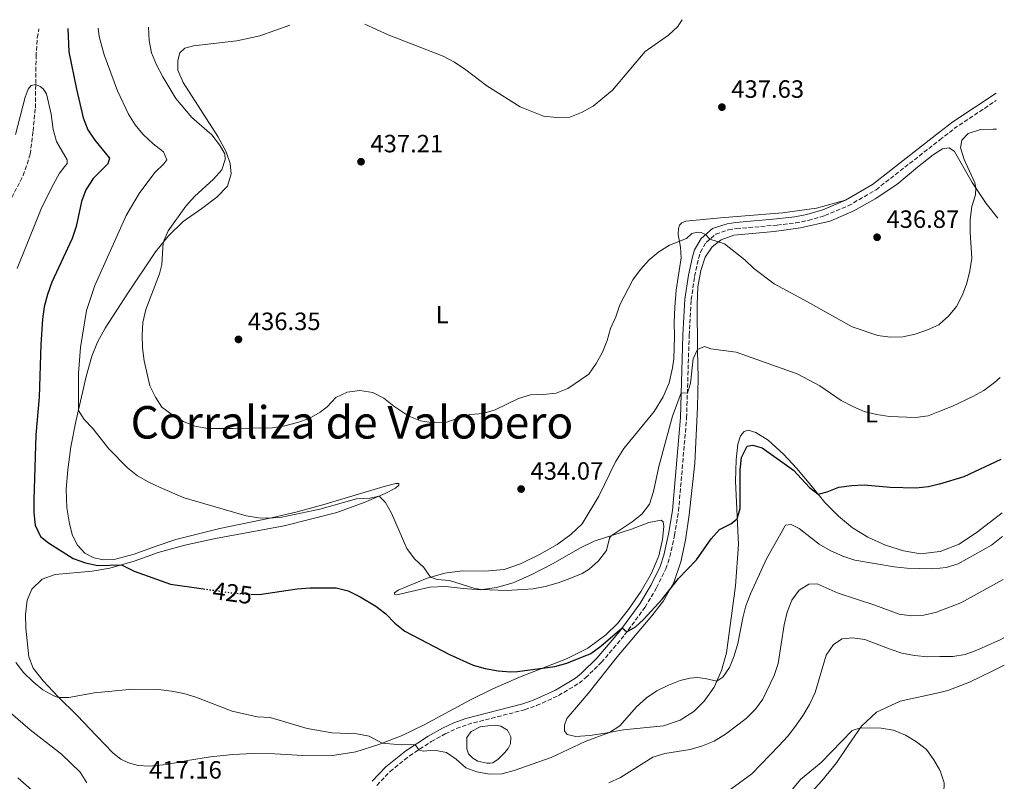
# Model space of a CAD drawing. Units: metres. Extents: x 597669 to 601144, y 4696719 to 4699090.
# Drawn here: x 600706 to 601100, y 4698785 to 4699090 of the extents above; entities that cross this region are included whole.
import ezdxf
from ezdxf.enums import TextEntityAlignment as Align

# ---------------------------------------------------------------- set-up
doc = ezdxf.new("R2010")
doc.units = ezdxf.units.M
doc.header["$MEASUREMENT"] = 0
for name, pattern in [('DGN Style 1', [1.045693079995523, 0.001739921930109024, -1.043953158065414]), ('DGN Style 3', [2.435890702152634, 1.739921930109024, -0.6959687720436097]), ('DGN Style 5', [1.217945351076317, 0.5219765790327072, -0.6959687720436097])]:
    doc.linetypes.add(name, pattern=pattern)
for name, color, linetype, lineweight in [('Balsa-alberca', 142, 'Continuous', 0), ('Barranco lineal', 142, 'DGN Style 3', 13), ('Camino', 7, 'DGN Style 3', 0), ('Cauce permanente no visto', 142, 'DGN Style 1', 13), ('Cota de curva de nivel directora', 7, 'Continuous', 0), ('Cota de punto acotado terreno', 7, 'Continuous', 0), ('Curva de nivel directora', 30, 'Continuous', 30), ('Curva de nivel directora no vista', 30, 'DGN Style 5', 30), ('Curva de nivel intermedia', 30, 'Continuous', 0), ('Etiqueta de uso rústico', 92, 'Continuous', 0), ('Línea de cambio de uso (parcela vista)', 92, 'Continuous', 0), ('Margen derecho', 7, 'Continuous', 0), ('Punto acotado terreno (símbolo)', 7, 'Continuous', 0), ('Texto de Corraliza', 7, 'Continuous', 0)]:
    doc.layers.add(name, color=color, linetype=linetype, lineweight=lineweight)
doc.styles.add('Style-Arial', font='arial.ttf')

# ---------------------------------------------------------------- blocks, each defined once
blk = doc.blocks.new('5PATER')
at = {"layer": 'Cauce permanente no visto', "linetype": 'Continuous', "lineweight": 0}
h = blk.add_hatch(color=51, dxfattribs=at)
edge = h.paths.add_edge_path()
edge.add_ellipse((0, 0), major_axis=(-0.1095731443231308, -0.1110710700762829), ratio=0.9994222409660317, start_angle=0, end_angle=360)

msp = doc.modelspace()

# ---------------------------------------------------------------- linework, layer by layer
at = {"layer": 'Balsa-alberca', "color": 142, "linetype": 'Continuous', "lineweight": 0, "elevation": 420.9600000000065, "flags": 128}
msp.add_lwpolyline([(600899.6699999999, 4698796.51), (600897.0800000001, 4698793.99), (600895, 4698792.560000001), (600893.8899999997, 4698792.34), (600892.5800000001, 4698792.380000001), (600888.9699999997, 4698793.17), (600886.9299999997, 4698794.4), (600885.2800000003, 4698796.07), (600884.54, 4698798.060000001), (600884.6200000001, 4698802.619999999), (600886.3499999996, 4698805.029999999), (600889.8600000005, 4698806.980000001), (600894.0599999996, 4698807.52), (600896.2400000002, 4698807.560000001), (600898.1600000003, 4698807.17), (600900.8899999997, 4698805.57), (600902.2000000002, 4698802.91), (600902.0199999996, 4698800.08), (600901.1399999997, 4698798.199999999), (600899.6699999999, 4698796.51)], close=True, dxfattribs=at)
msp.add_lwpolyline([(600899.6699999999, 4698796.51), (600897.0800000001, 4698793.99), (600895, 4698792.560000001), (600893.8899999997, 4698792.34), (600892.5800000001, 4698792.380000001), (600888.9699999997, 4698793.17), (600886.9299999997, 4698794.4), (600885.2800000003, 4698796.07), (600884.54, 4698798.060000001), (600884.6200000001, 4698802.619999999), (600886.3499999996, 4698805.029999999), (600889.8600000005, 4698806.980000001), (600894.0599999996, 4698807.52), (600896.2400000002, 4698807.560000001), (600898.1600000003, 4698807.17), (600900.8899999997, 4698805.57), (600902.2000000002, 4698802.91), (600902.0199999996, 4698800.08), (600901.1399999997, 4698798.199999999), (600899.6699999999, 4698796.51)], dxfattribs=at)
at = {"layer": 'Barranco lineal', "color": 142, "linetype": 'DGN Style 3', "lineweight": 13}
msp.add_polyline3d([(600702.3499999996, 4699018.930000001, 415.2100000000065), (600706.9500000002, 4699027.710000001, 416.7299999999959), (600709.75, 4699036.25, 417.6999999999971), (600710.8600000005, 4699045.439999999, 418.570000000007), (600711.7999999998, 4699054.850000001, 419.4700000000012), (600712.0899999999, 4699075.380000001, 420.6399999999995), (600712.5099999999, 4699082.890000001, 421.3000000000029), (600713.2400000002, 4699086.480000001, 421.6699999999983)], dxfattribs=at)
at = {"layer": 'Camino', "color": 7, "linetype": 'DGN Style 3', "lineweight": 0, "extrusion": (-0.2732528568461161, 0.385828588964899, 0.8811748839831917), "elevation": 1649164.096739516, "flags": 128}
msp.add_lwpolyline([(-3206363.693608733, -3072747.238921138), (-3206372.156449493, -3072747.694850941), (-3206391.192305629, -3072746.996867321)], dxfattribs=at)
at = {"layer": 'Camino', "color": 7, "linetype": 'DGN Style 3', "lineweight": 0}
msp.add_polyline3d([(600848.5499999993, 4698783.490000002, 418.2700000000042), (600853.8899999993, 4698789.010000001, 418.9199999999984), (600861.6000000006, 4698795.32, 419.6699999999984), (600870.3400000001, 4698801.029999999, 420.4400000000024), (600875.9300000003, 4698804.100000001, 420.8600000000007), (600880.3799999983, 4698806.220000002, 421.0399999999937), (600884.9600000004, 4698807.9, 421.1499999999942), (600907.7300000002, 4698813.77, 421.8300000000018), (600912.5499999992, 4698815.460000002, 421.9900000000052), (600921.3099999989, 4698819.460000004, 422.3399999999965), (600929.5599999991, 4698824.42, 422.8300000000018), (600932.1600000008, 4698826.53, 423.0399999999936), (600938.4999999997, 4698832.770000001, 423.729999999996), (600947.769999999, 4698843.710000002, 424.850000000006), (600955.9499999997, 4698854.840000001, 426.1900000000023), (600960.5699999998, 4698862.630000001, 426.7400000000054), (600964.2899999992, 4698870.190000001, 427.4700000000012), (600965.8699999995, 4698875.09, 427.6499999999943), (600967.8000000007, 4698883.619999999, 427.8399999999965), (600969.3699999999, 4698893.330000001, 428.1000000000058), (600972.6000000018, 4698930.689999999, 429.5500000000029), (600973.620000001, 4698963.730000001, 431.0599999999976), (600974.399999999, 4698977.980000001, 432.070000000007), (600975.8200000006, 4698987.36, 433), (600977.3799999985, 4698994.52, 433.779999999999), (600978.1099999994, 4698997.01, 434.0700000000069), (600980.4099999993, 4699000.960000002, 434.7599999999949), (600984.2600000006, 4699004.27, 435.3800000000047), (600989.3700000001, 4699005.960000002, 435.8999999999942), (600992.5899999988, 4699006.470000002, 436.1399999999996), (601008.8299999974, 4699007.880000002, 436.8600000000007), (601016.2699999984, 4699008.770000001, 437.1100000000007), (601021.2799999996, 4699009.710000004, 437.229999999996), (601027.9899999974, 4699011.67, 437.3200000000071), (601037.3500000006, 4699015.590000001, 437.3699999999955), (601048.4599999995, 4699022.050000001, 437.2100000000065), (601073.9859535794, 4699042.010978609, 436.3855592632429)], dxfattribs=at)
at = {"layer": 'Curva de nivel directora', "color": 30, "linetype": 'Continuous', "lineweight": 30, "elevation": 425, "flags": 128}
for points in [[(600724.7499999994, 4699086.650000001), (600725.1499999994, 4699077.270000001), (600728.2299999995, 4699062.260000002), (600731.01, 4699050.79), (600732.8499999996, 4699046.040000001), (600735.6500000004, 4699041.900000001), (600741.4999999999, 4699034.740000002), (600740.8200000003, 4699032.480000002), (600734.9199999995, 4699026.520000001), (600732.0000000002, 4699022.03), (600730.2799999992, 4699017.340000001), (600728.1099999989, 4699007.27), (600726.4999999995, 4699002.53), (600718.4500000007, 4698985.050000002), (600716.62, 4698980.050000002), (600715.3499999982, 4698975.109999999), (600714.6299999985, 4698970.160000001), (600713.949999999, 4698960.02), (600713.2699999994, 4698938.960000002), (600712.0099999988, 4698923.900000001), (600711.230000001, 4698897.83), (600711.230000001, 4698892.680000001), (600711.7800000008, 4698887.710000002), (600713.8899999986, 4698883.140000001), (600717.0899999995, 4698880.590000001), (600726.989999999, 4698874.310000001), (600731.9199999998, 4698872.580000003), (600736.8700000007, 4698871.52), (600746.339999999, 4698871.859999999), (600751.3500000002, 4698869.24), (600765.9100000003, 4698864.039999999), (600779.1699999992, 4698862.180000002)], [(600798.2699999989, 4698860.04), (600801.4499999996, 4698859.930000001), (600816.6899999991, 4698862.17), (600821.8199999988, 4698862.57), (600832.2300000002, 4698862.600000001), (600837.0899999995, 4698861.439999999), (600841.8799999995, 4698859.050000003), (600848.1799999983, 4698855.220000001), (600852.1500000001, 4698852.180000002), (600855.7499999988, 4698848.400000001), (600859.7099999996, 4698845.29), (600877.6, 4698835.910000001), (600887.1399999997, 4698831.590000001), (600891.9599999988, 4698830.280000002), (600897.0999999996, 4698829.350000001), (600902.0899999986, 4698828.939999999), (600904.9099999995, 4698829.04), (600919.8499999995, 4698831.09), (600924.6699999984, 4698832.430000002), (600934.2399999994, 4698836.270000001), (600938.2899999997, 4698839.210000001), (600946.7299999996, 4698846.52), (600948.7100000001, 4698844.980000001), (600952.1799999991, 4698847.029999999), (600955.269999998, 4698849.890000001), (600962.9599999993, 4698858.189999999), (600969.3699999999, 4698866.29), (600976.4899999988, 4698873.810000001), (600982.459999999, 4698882.190000001), (600985.8099999996, 4698885.900000001), (600990.2399999996, 4698888.220000002), (600992.8599999994, 4698890.26), (600993.9799999992, 4698894.380000002), (600994.0799999997, 4698909.869999999), (600994.6200000006, 4698914.84), (600996.829999999, 4698919.34), (600999.0499999986, 4698919.800000002), (601002.7900000003, 4698918.730000001), (601015.3499999996, 4698909.779999999), (601021.8000000004, 4698902.760000001), (601025.2499999994, 4698900.11), (601028.8300000001, 4698901.02), (601033.5199999994, 4698902.859999999), (601038.7599999988, 4698903.619999999), (601043.7499999999, 4698903.87), (601054.139999999, 4698902.970000002), (601064.4500000001, 4698902.650000001), (601069.4199999988, 4698903.220000002), (601073.7699999984, 4698904.2), (601073.9859535794, 4698904.265865842)], [(601073.9859535794, 4698904.265865842), (601083.7699999987, 4698907.250000002), (601098.6199999992, 4698914.070000002)]]:
    msp.add_lwpolyline(points, dxfattribs=at)
at = {"layer": 'Curva de nivel directora no vista', "color": 30, "linetype": 'DGN Style 5', "lineweight": 30, "elevation": 425, "flags": 128}
msp.add_lwpolyline([(600779.1699999992, 4698862.180000002), (600791.2199999992, 4698860.490000002), (600796.2999999997, 4698860.109999999), (600798.2699999989, 4698860.04)], dxfattribs=at)
at = {"layer": 'Curva de nivel intermedia', "color": 30, "linetype": 'Continuous', "lineweight": 0, "flags": 128}
for points, elevation in [([(600843.7700000005, 4699088.34), (600853.0599999999, 4699084.119999999), (600875.100000001, 4699075.5), (600879.690000002, 4699073.100000001), (600884.1800000003, 4699070.100000001), (600892.6200000005, 4699063.689999999), (600905.9100000008, 4699055.199999998), (600915.3000000007, 4699051.460000001), (600920.6300000016, 4699050.929999999), (600925.8900000011, 4699051.099999999), (600930.5300000013, 4699052.980000001), (600935.1800000004, 4699055.520000001), (600942.9600000011, 4699061.880000002), (600956.0599999992, 4699077.369999999), (600965.4100000013, 4699083.999999999), (600969.0200000011, 4699087.460000001), (600969.7400000008, 4699088.539999999), (600970.7700000012, 4699090.149999999)], 440), ([(600736.9700000013, 4699086.819999999), (600737.3300000011, 4699083.42), (600739.3400000005, 4699076.039999999), (600744.6600000004, 4699061.710000002), (600749.1100000006, 4699052.259999999), (600751.7700000005, 4699048.03), (600754.9400000023, 4699044.119999998), (600758.9499999998, 4699040.41), (600763.0900000016, 4699037.259999999), (600764.4900000008, 4699034.039999999), (600763.2300000002, 4699032.380000002), (600759.6200000005, 4699028.92), (600753.3399999995, 4699020.58), (600748.1800000007, 4699011.749999999), (600735.6300000002, 4698983.720000001), (600732.2300000006, 4698973.739999999), (600729.8900000004, 4698958.830000001), (600729.1000000013, 4698948.58), (600729.0099999995, 4698933.640000001), (600731.3299999997, 4698930.050000001), (600734.7899999998, 4698926.359999998), (600741.2300000016, 4698918.329999999), (600748.7599999997, 4698910.66), (600752.6399999999, 4698907.509999999), (600757.2100000009, 4698904.92), (600761.7800000019, 4698902.800000002), (600771.3399999995, 4698898.669999998), (600796.2300000006, 4698891.480000001), (600801.2199999995, 4698890.600000001), (600805.5199999998, 4698890.460000001), (600810.4999999999, 4698890.899999999), (600825.7300000003, 4698894.100000001), (600840.4500000012, 4698898.199999999), (600845.7400000019, 4698898.539999999), (600849.5400000017, 4698899.359999999), (600851.9600000002, 4698896.8), (600854.4200000011, 4698892.449999998), (600860.5900000002, 4698878.349999999), (600863.6600000013, 4698874.220000001), (600867.4099999998, 4698870.689999999), (600870.0200000005, 4698866.830000001), (600872.6900000015, 4698865.99), (600877.6700000014, 4698865.529999999), (600887.3400000009, 4698862.439999999), (600890.3800000007, 4698861.899999999), (600900.4500000002, 4698861.5), (600911.1000000008, 4698862.199999999), (600916.0100000015, 4698863.119999998), (600921.1600000014, 4698864.550000001), (600925.8799999999, 4698866.29), (600930.7700000005, 4698868.38), (600933.5800000001, 4698870.099999999), (600937.3200000017, 4698873.42), (600940.5200000004, 4698877.56), (600941.7100000016, 4698882.52), (600942.350000001, 4698883.429999999), (600950.7300000006, 4698889.079999999), (600954.6700000013, 4698892.15), (600957.8000000005, 4698896.13), (600959.3499999995, 4698901.179999999), (600961.4600000017, 4698911.230000001), (600966.9400000002, 4698931.310000001), (600970.4100000013, 4698940.679999999), (600972.9000000014, 4698940.539999999), (600974.1200000017, 4698944.519999999), (600975.2599999995, 4698954.369999999), (600977.0000000007, 4698958.109999998), (600979.8000000013, 4698959.239999999), (600982.2700000012, 4698958.380000002), (600992.4300000002, 4698957.039999999), (601016.8099999992, 4698948.369999997), (601025.9900000015, 4698943.5), (601034.5099999997, 4698937.640000002), (601039.1100000018, 4698935.17), (601043.760000001, 4698933.279999998), (601048.5900000012, 4698931.960000002), (601053.8700000008, 4698931.179999999), (601064.1900000006, 4698930.849999999), (601069.3000000003, 4698931.470000001), (601073.9859535794, 4698933.355868959)], 430), ([(600768.1000000007, 4699058.609999999), (600762.8400000012, 4699067.21), (600760.3600000002, 4699072.020000001), (600758.3399999996, 4699076.849999998), (600757.3499999995, 4699081.75), (600757.0800000012, 4699087.11)], 435), ([(600703.8000000012, 4699044.17), (600707.6800000014, 4699059.17), (600708.9199999998, 4699062.279999999), (600710.0599999997, 4699063.84), (600711.9300000005, 4699064.179999999), (600713.6699999997, 4699063.449999998), (600714.9800000016, 4699062.449999999), (600716.2900000014, 4699060.48), (600718.1199999999, 4699052.319999999), (600718.9800000003, 4699046.140000002), (600720.3300000004, 4699041.32), (600724.5100000001, 4699034.060000001), (600724.5800000017, 4699032.5), (600721.5300000008, 4699028.630000001), (600719.0099999994, 4699024.279999999), (600714.4100000015, 4699015.119999999), (600712.570000002, 4699010.42), (600704.5299999999, 4698990.51)], 420.0000000000001), ([(601073.9859535794, 4698968.298333775), (601073.6500000021, 4698967.999999999), (601069.1100000002, 4698965.909999999), (601064.0800000011, 4698964.249999999), (601059.1700000004, 4698963.17), (601054.0800000009, 4698962.930000001), (601049.13, 4698963.649999999), (601038.940000002, 4698967.069999999), (601021.0300000015, 4698977.199999999), (601007.7000000009, 4698984.31), (600999.4599999997, 4698990.539999999), (600995.8700000001, 4698994.01), (600987.8300000001, 4699000.430000001), (600981.9000000001, 4699002.24), (600980.2199999995, 4699004.09), (600978.4400000002, 4699004.859999999), (600976.9600000004, 4699005.079999999), (600974.7300000021, 4699004.449999998), (600972.5000000013, 4699002.499999999), (600965.78, 4698999.810000001), (600961.4999999999, 4698997.24), (600957.5900000003, 4698993.909999999), (600954.1700000005, 4698990.080000001), (600951.0500000003, 4698985.91), (600945.9200000005, 4698975.930000001), (600944.3, 4698971.130000001), (600942.1699999999, 4698966.49), (600940.7599999994, 4698961.649999999), (600938.890000001, 4698957.009999999), (600936.3899999997, 4698952.4), (600933.4500000004, 4698948.189999999), (600925.0300000005, 4698942.5), (600920.4000000014, 4698940.609999999), (600915.1800000002, 4698939.999999999), (600910.0200000012, 4698939.930000001), (600905.2500000015, 4698938.42), (600895.990000001, 4698933.88), (600891.190000002, 4698932.470000002), (600885.9800000018, 4698931.970000001), (600881.0700000012, 4698930.609999999), (600876.1800000007, 4698928.81), (600871.1800000005, 4698928.73), (600866.0300000006, 4698929.429999999), (600861.4200000018, 4698931.369999999), (600855.2999999997, 4698935.319999998), (600851.3000000007, 4698938.54), (600846.890000001, 4698940.88), (600841.6700000018, 4698941.67), (600836.6400000004, 4698941.01), (600832.150000002, 4698938.800000001), (600828.5900000014, 4698935.100000001), (600825.8700000012, 4698932.9), (600821.5100000004, 4698930.449999998), (600816.7300000016, 4698928.779999998), (600811.6799999999, 4698927.509999999), (600806.5800000015, 4698926.65), (600790.9800000022, 4698926.369999999), (600780.8500000001, 4698926.470000001), (600775.7200000006, 4698927.33), (600771.0800000002, 4698929.189999999), (600766.4100000008, 4698931.970000001), (600762.3800000009, 4698934.930000001), (600759.8500000006, 4698939), (600757.6900000015, 4698943.550000001), (600755.3400000001, 4698953.569999999), (600754.6400000004, 4698958.779999999), (600754.5399999998, 4698963.929999999), (600754.8400000016, 4698968.92), (600756.0599999997, 4698974.019999999), (600761.4600000001, 4698988.330000001), (600762.4200000011, 4698992.109999998), (600762.9800000021, 4699000.960000002), (600764.92, 4699005.56), (600772.0500000003, 4699015.52), (600775.4700000001, 4699019.34), (600783.1900000004, 4699026.25), (600786.5200000008, 4699029.970000001), (600787.8700000008, 4699034.109999999), (600787.6200000005, 4699036.4), (600785.5400000018, 4699040.02), (600782.5100000009, 4699044), (600774.5200000001, 4699050.929999999), (600768.1000000007, 4699058.609999999)], 435.0000000000001), ([(601096.7100000003, 4699046.249999999), (601095.2999999998, 4699046.350000001), (601090.2199999993, 4699046.210000001), (601085.3300000011, 4699044.579999999), (601082.8400000011, 4699041.949999998), (601082.270000001, 4699038.819999998), (601083.7400000017, 4699034.160000001), (601088.0100000009, 4699024.859999998), (601088.4000000021, 4699022.759999999), (601088.3000000016, 4699020.060000001), (601086.7800000015, 4699015.3), (601086.1600000003, 4699010.159999999), (601086.1500000014, 4699004.92), (601086.7500000005, 4698994.649999999), (601086.0599999996, 4698989.619999998), (601084.8200000013, 4698984.640000001), (601083.0700000012, 4698979.92), (601080.6900000008, 4698975.25), (601077.49, 4698971.41), (601073.9859535794, 4698968.298333775)], 435.0000000000001), ([(601073.9859535794, 4698933.355868959), (601079.0900000003, 4698935.41), (601087.2500000009, 4698939.199999999), (601091.640000001, 4698941.600000001), (601095.8699999999, 4698944.779999998), (601098.150000002, 4698946.869999998)], 430), ([(600704.0000000001, 4698832.689999999), (600707.0700000012, 4698828.71), (600710.86, 4698824.98), (600714.8200000006, 4698821.73), (600719.2100000005, 4698819.289999999), (600721.0700000002, 4698818.73), (600725.25, 4698818.649999999), (600735.3300000007, 4698820.550000001), (600750.8300000017, 4698822.04), (600761.0800000001, 4698821.869999997), (600766.3300000004, 4698821.28), (600771.240000001, 4698820.300000001), (600776.0800000003, 4698818.759999999), (600790.6, 4698813.15), (600800.5900000012, 4698810.949999999), (600805.8500000007, 4698810.630000002), (600820.5899999995, 4698806.3), (600830.6800000012, 4698804.569999999), (600840.600000001, 4698804.16), (600845.5099999994, 4698803.220000001), (600850.7100000007, 4698800.390000001), (600858.3000000014, 4698799.699999999), (600863.9500000019, 4698799.84), (600865.3400000001, 4698797.770000001), (600867.1200000015, 4698797.199999998), (600871.5600000005, 4698797.560000001), (600876.4700000011, 4698796.619999999), (600880.2799999999, 4698793.939999999), (600884.1700000013, 4698790.550000001), (600888.6500000008, 4698788.87), (600893.6399999997, 4698788.009999999), (600898.6399999997, 4698788.069999999), (600903.5000000012, 4698789.449999998), (600918.3700000019, 4698794.609999999), (600931.9999999999, 4698801.050000002), (600941.6600000003, 4698804.720000001), (600945.9100000015, 4698807.359999999), (600952.5099999999, 4698814.980000001), (600956.4900000007, 4698818.56), (600960.6300000002, 4698821.359999998), (600965.3399999997, 4698823.649999999), (600970.0200000004, 4698825.529999999), (600973.9200000007, 4698826.460000001), (600976.7600000015, 4698826.66), (600980.0000000002, 4698826.3), (600984.75, 4698825.249999999), (600987.0800000014, 4698826.81), (600989.8100000005, 4698830.75), (600991.6600000013, 4698835.390000001), (600993.1100000018, 4698840.33), (600995.0800000011, 4698850.560000001), (600996.3700000008, 4698855.390000001), (600998.2000000014, 4698860.25), (601004.6299999999, 4698874.24), (601012.2300000016, 4698887.720000001), (601014.4500000011, 4698887.899999999)], 420.0000000000001), ([(601014.4500000011, 4698887.899999999), (601017.6900000023, 4698886.429999999), (601025.7099999997, 4698880.060000001), (601030.0199999993, 4698877.52), (601035.2000000003, 4698875.230000001), (601040.0100000005, 4698873.619999999), (601055.7300000006, 4698871.02), (601060.8400000001, 4698870.539999999), (601071.2000000002, 4698870.190000001), (601073.9859535794, 4698870.513462775)], 420.0000000000001), ([(601073.9859535794, 4698870.513462775), (601076.54, 4698870.81), (601081.3400000011, 4698872.220000001), (601094.6900000019, 4698879.75), (601098.730000001, 4698882.91), (601099.0700000006, 4698883.13)], 420), ([(601073.9859535794, 4698853.351483674), (601082.47, 4698856.619999998), (601099.320000001, 4698865.979999999)], 415), ([(600941.3899999998, 4698784.560000001), (600946.1500000008, 4698786.680000001), (600959.0299999998, 4698794.810000001), (600963.8300000011, 4698796.199999999), (600973.980000001, 4698797.899999999), (600978.9699999999, 4698799.349999999), (600983.6300000002, 4698801.159999998), (600988.1100000017, 4698803.98), (600996.3799999997, 4698810.33), (601000.2100000008, 4698813.96), (601003.1600000013, 4698817.999999999), (601007.720000001, 4698827.480000001), (601009.2800000012, 4698832.359999999), (601011.6700000007, 4698847.779999998), (601012.8399999996, 4698852.800000001), (601014.7999999998, 4698857.619999999), (601017.6699999998, 4698861.720000001), (601021.4800000008, 4698864.079999999), (601024.9400000009, 4698864.159999999), (601033.3400000007, 4698860.439999998), (601047.99, 4698855.720000001), (601057.6700000007, 4698852.039999999), (601062.6200000015, 4698851.359999998), (601067.6600000019, 4698851.59), (601072.8400000008, 4698852.91), (601073.9859535794, 4698853.351483674)], 415), ([(601009.5899999996, 4698799.300000002), (601013.1600000014, 4698803.249999999), (601016.2000000012, 4698807.220000001), (601019.2600000014, 4698811.559999999), (601021.7900000014, 4698815.869999998), (601024.02, 4698820.699999998), (601028.4400000012, 4698835.59), (601031.3600000005, 4698839.859999998), (601034.9500000001, 4698842.119999998), (601039.0800000007, 4698842.63), (601044.0200000004, 4698841.890000001), (601054.0600000008, 4698837.970000001), (601058.8200000017, 4698836.449999998), (601063.7999999995, 4698835.439999999), (601069.030000002, 4698835.009999998), (601073.9859535794, 4698835.063815881)], 410.0000000000001), ([(601073.9859535794, 4698835.063815881), (601079.1600000019, 4698835.119999998), (601084.0999999995, 4698835.909999999), (601088.8200000002, 4698837.65), (601098.140000001, 4698841.84), (601099.6600000008, 4698842.599999999)], 410.0000000000001), ([(600701.8800000012, 4698812.529999999), (600709.7500000013, 4698805.789999999), (600722.2200000014, 4698796.009999999), (600729.7300000016, 4698788.749999999), (600732.4600000007, 4698784.560000001)], 415), ([(601011.6900000006, 4698777.98), (601018.1900000006, 4698785.880000001), (601026.5400000013, 4698792.619999998), (601038.8500000003, 4698805.499999999), (601042.2700000004, 4698806.57), (601050.4600000001, 4698806.38), (601055.4199999998, 4698805.59), (601060.2099999997, 4698803.589999998), (601064.66, 4698800.88), (601068.640000001, 4698797.849999999), (601071.6400000005, 4698793.760000001), (601073.9859535794, 4698789.584202629)], 405.0000000000001), ([(600988.8600000006, 4698780.939999999), (600998.6700000007, 4698788.080000001), (601009.5899999996, 4698799.300000002)], 410.0000000000001), ([(600704.8200000004, 4698786.519999999), (600712.5499999997, 4698779.689999999)], 410.0000000000001), ([(601073.9859535794, 4698789.584202629), (601074.1399999994, 4698789.31), (601075.7199999997, 4698784.489999998), (601075.560000001, 4698780.600000001), (601074.3700000019, 4698775.74), (601073.9859535794, 4698775.050975537)], 405.0000000000001)]:
    msp.add_lwpolyline(points, dxfattribs=dict(at, elevation=elevation))
at = {"layer": 'Línea de cambio de uso (parcela vista)', "color": 92, "linetype": 'Continuous', "lineweight": 0}
for points in [[(600832.4800000006, 4698892.75, 428.7899999999936), (600843.4800000006, 4698896.74, 429.3500000000058), (600851.8399999999, 4698900.350000001, 430.25), (600856.0499999998, 4698902.52, 431.0399999999936), (600857.29, 4698903.66, 431.3500000000058), (600857.3099999996, 4698904.350000001, 431.5299999999989), (600856.1299999999, 4698904.390000001, 431.4600000000065), (600851.4299999997, 4698903.230000001, 431.25), (600826.8899999997, 4698895.84, 430.6600000000035), (600816.6200000001, 4698893.07, 430.3800000000047), (600806.4199999999, 4698890.65, 430.0399999999936), (600785.6600000003, 4698886.359999999, 429.1399999999995), (600768.04, 4698881.930000001, 427.4499999999971), (600759.8099999996, 4698879.180000001, 426.75), (600751.3600000005, 4698876.09, 426.3699999999953), (600743.3399999999, 4698873.91, 426.1000000000058), (600739.0499999998, 4698873.859999999, 425.8899999999995), (600735.1699999999, 4698874.619999999, 425.8600000000006), (600731.6200000001, 4698876.51, 425.8899999999995), (600728.6299999999, 4698879.74, 426.1000000000058), (600726.6600000003, 4698883.529999999, 426.2700000000041), (600725.4400000004, 4698888.230000001, 426.6199999999953), (600724.4000000004, 4698894.58, 427.1000000000058), (600724.0800000001, 4698902.130000001, 427.5800000000018), (600724.7400000002, 4698909.859999999, 428.1699999999983), (600725.9900000002, 4698919.09, 429), (600727.9900000002, 4698929.199999999, 429.6199999999953), (600732.1100000005, 4698947.180000001, 431.1399999999995), (600734.4400000004, 4698955.41, 431.7299999999959), (600736.7000000002, 4698960.960000001, 432.25), (600739.8200000003, 4698966.58, 432.8699999999953), (600748.8099999996, 4698980.619999999, 433.9799999999959), (600759.9100000003, 4698997.16, 434.7700000000041), (600765.0899999999, 4699003.59, 435.1499999999942), (600771.0199999996, 4699009.380000001, 435.3999999999942), (600778.4199999999, 4699014.470000001, 435.8099999999977), (600784.5300000003, 4699019.08, 435.9199999999983), (600788.7300000006, 4699023.460000001, 435.7400000000052), (600790.2400000002, 4699028.470000001, 435.5299999999989), (600789.7699999996, 4699032.59, 435.3600000000006), (600788.2000000002, 4699037.199999999, 435.1499999999942), (600784.8300000001, 4699043.310000001, 435.2599999999948), (600770.9699999997, 4699065.050000001, 436.429999999993), (600768.8799999999, 4699069.949999999, 436.6399999999995), (600768.8499999996, 4699073.82, 436.8500000000058), (600769.7000000002, 4699076.939999999, 437.0599999999977), (600771.6100000005, 4699078.730000001, 437.1300000000047), (600775.1299999999, 4699079.699999999, 437.2299999999959), (600792.4699999997, 4699081.689999999, 437.679999999993), (600801.6900000004, 4699083.730000001, 438.1999999999971), (600813.7100000001, 4699087.92, 438.7599999999948)], [(601073.9859999996, 4699037.7291, 435.7210999999952), (601075.0700000003, 4699038.439999999, 435.679999999993), (601077.7100000001, 4699038.850000001, 435.679999999993), (601079.8499999996, 4699037.34, 435.6499999999942), (601086.9500000002, 4699024.980000001, 435.1600000000035), (601092.5, 4699016.5, 434.5399999999936), (601097.2300000006, 4699010.720000001, 434.070000000007)], [(601073.9859999996, 4698877.1348, 422.478099999993), (601066.25, 4698876.26, 422.3699999999953), (601059.5, 4698877.449999999, 422.5099999999948), (601052.2000000002, 4698879.680000001, 422.7200000000012), (601045.1900000004, 4698882.949999999, 422.9900000000052), (601039.0300000003, 4698886.609999999, 423.5800000000018), (601033.3899999997, 4698891.359999999, 424.1000000000058), (601027.9600000001, 4698896.720000001, 424.5500000000029), (601022.9500000002, 4698902.980000001, 425.3800000000047), (601016.7100000001, 4698910.41, 425.7299999999959), (601011.3700000001, 4698916.189999999, 426.070000000007), (601005.2999999998, 4698921.710000001, 426.4900000000052), (601000.2999999998, 4698924.82, 426.8999999999942), (600997.3099999996, 4698925.730000001, 427.1100000000006), (600995.6699999999, 4698925.220000001, 427.1399999999995), (600994.1399999997, 4698923.470000001, 427.1100000000006), (600993.0499999998, 4698920.180000001, 427), (600992.3899999997, 4698913.83, 426.7599999999948), (600992.1600000003, 4698905.26, 426), (600993.3499999996, 4698879.92, 424.3099999999977), (600992.1799999997, 4698863.460000001, 422.75), (600988.6200000001, 4698836.58, 420.75), (600986.6299999999, 4698829.470000001, 420.2599999999948), (600983.6799999997, 4698822.850000001, 419.8500000000058), (600979.6900000004, 4698817.180000001, 419.3999999999942), (600975.54, 4698813.07, 419.1600000000035), (600970.0800000001, 4698809.619999999, 418.9799999999959), (600963.3499999996, 4698807.380000001, 418.9199999999983), (600947.2599999999, 4698805.710000001, 419.4700000000012), (600939.9600000001, 4698804.42, 420.1600000000035), (600933.8899999997, 4698803.439999999, 420.820000000007), (600928.1699999999, 4698803.109999999, 421.0599999999977), (600924.7000000002, 4698803.890000001, 421.2700000000041), (600923.6299999999, 4698805.310000001, 421.4400000000023), (600923.6299999999, 4698807.619999999, 421.6499999999942), (600924.6299999999, 4698810.289999999, 421.5399999999936), (600933.2300000006, 4698820.300000001, 421.9199999999983), (600944.7999999998, 4698834.92, 422.6499999999942), (600958.7300000006, 4698851.42, 424.7200000000012), (600963.3499999996, 4698857.449999999, 424.8600000000006), (600967.4600000001, 4698864.779999999, 425.070000000007), (600970.3399999999, 4698873.07, 425.3500000000058), (600972.1299999999, 4698881.730000001, 425.7599999999948), (600973.6500000004, 4698891.789999999, 426.3099999999977), (600975.8300000001, 4698912.51, 427.070000000007), (600976.9500000002, 4698934.99, 428.25), (600977.2300000006, 4698946.74, 429.1499999999942), (600977.0099999999, 4698957.609999999, 429.9400000000023), (600976.8399999999, 4698975.9, 432.0200000000041), (600977.1100000005, 4698983.119999999, 432.7400000000052), (600978.3200000003, 4698989.699999999, 433.4700000000012), (600980.0599999996, 4698995.039999999, 434.0599999999977), (600982.8300000001, 4698999.15, 434.6100000000006), (600986.5, 4699001.99, 435.1300000000047), (600991.5, 4699003.83, 435.679999999993), (601007.6100000005, 4699005.26, 436.4400000000023), (601018.2699999996, 4699006.810000001, 436.9900000000052), (601030.0599999996, 4699009.430000001, 437.1699999999983), (601039.5800000001, 4699013.57, 437.3699999999953), (601048.1200000001, 4699018.42, 437.3399999999965), (601056.8099999996, 4699024.17, 436.8899999999995), (601065.0599999996, 4699031.140000001, 436.3000000000029), (601071.3799999999, 4699036.02, 435.820000000007), (601073.9859999996, 4699037.7291, 435.7210999999952)], [(601036.2300000006, 4699017.83, 437.3699999999953), (601024.5599999996, 4699014.619999999, 437.3300000000018), (601011.0300000003, 4699012.810000001, 437.2299999999959), (600986.1100000005, 4699010.850000001, 436.3300000000018), (600972.2400000002, 4699009.390000001, 435.8099999999977), (600970.7400000002, 4699008.810000001, 435.7799999999989), (600969.7800000003, 4699007.9, 435.5299999999989), (600969.29, 4699006.460000001, 435.5), (600969.2300000006, 4699004.140000001, 435.2200000000012), (600970.1600000003, 4698999, 434.8099999999977), (600970.3600000005, 4698994.779999999, 434.570000000007), (600968.4600000001, 4698981.83, 433.4600000000065), (600967.9299999997, 4698975.029999999, 433.0800000000018), (600967.5899999999, 4698968.850000001, 432.8000000000029), (600967.6799999997, 4698963.279999999, 432.3500000000058), (600967.4699999997, 4698954.289999999, 432.179999999993), (600967, 4698950.710000001, 432.179999999993), (600965.6600000003, 4698944.66, 431.8699999999953), (600963.2599999999, 4698939.119999999, 431.8399999999965), (600959.6399999997, 4698933.199999999, 432.1100000000006), (600947.4900000002, 4698918.460000001, 433.8399999999965), (600944.0899999999, 4698913.050000001, 433.9400000000023), (600937.4299999997, 4698899.33, 433.8399999999965), (600930.7699999996, 4698888.27, 433.2899999999936), (600926.1900000004, 4698883.930000001, 433.3899999999995), (600920.7300000006, 4698879.960000001, 433.5599999999977), (600913.7000000002, 4698876, 433.6000000000058), (600906.0999999996, 4698872.199999999, 433.6300000000047), (600899.54, 4698869.92, 433.5299999999989), (600891.7699999996, 4698869.26, 433.1199999999953), (600882.7199999997, 4698869.4, 432.0800000000018), (600875.7400000002, 4698868.41, 431.179999999993), (600868.7000000002, 4698866.460000001, 429.7299999999959), (600857.0599999996, 4698861.619999999, 427.1000000000058), (600855.6799999997, 4698860.619999999, 426.6499999999942), (600855.5999999996, 4698860.100000001, 426.4400000000023), (600856.5599999996, 4698859.84, 426.4799999999959), (600869.7800000003, 4698862.869999999, 428.4100000000035), (600875.9800000006, 4698863.189999999, 429.2400000000052), (600883.29, 4698862.300000001, 429.7299999999959), (600889.9500000002, 4698861.84, 429.9700000000012), (600896.4000000004, 4698862.67, 430.4199999999983), (600903.1600000003, 4698864.560000001, 430.5899999999965), (600910.8600000005, 4698868.09, 430.9400000000023), (600919.0999999996, 4698872.33, 431.320000000007), (600929.8200000003, 4698878.51, 431.2100000000065), (600935.5300000003, 4698881.26, 430.8000000000029), (600950.5599999996, 4698886.039999999, 429.0399999999936), (600957.5099999999, 4698888.76, 428.8600000000006), (600962.4500000002, 4698889.730000001, 428.5500000000029), (600963.2300000006, 4698888.99, 428.5899999999965), (600963.4500000002, 4698887.180000001, 428.5500000000029), (600962.9699999997, 4698882.01, 428.5200000000041), (600961.4800000006, 4698875.369999999, 428.3099999999977), (600958.4900000002, 4698868.5, 427.7200000000012), (600954.3499999996, 4698861.210000001, 427.070000000007), (600949.6399999997, 4698854.359999999, 426.5099999999948), (600945.0499999998, 4698848.5, 426.1300000000047), (600940.2599999999, 4698843.720000001, 425.820000000007), (600933.0599999996, 4698838.41, 425.5800000000018), (600924.54, 4698834.180000001, 425.1999999999971), (600905.6699999999, 4698826.869999999, 424.820000000007), (600895, 4698822.180000001, 424.1300000000047), (600885.9900000002, 4698817.76, 423.3300000000018), (600867.54, 4698807.74, 421.4700000000012), (600858.7100000001, 4698803.52, 420.5299999999989), (600849.3799999999, 4698799.859999999, 419.9100000000035), (600840.2000000002, 4698796.859999999, 419.6999999999971), (600829.9900000002, 4698795.34, 419.570000000007), (600818.9299999997, 4698795.49, 419.2899999999936), (600807.6799999997, 4698796.140000001, 418.6300000000047), (600798.8600000005, 4698796.24, 418.6699999999983), (600790.9299999997, 4698795.800000001, 418.6000000000058), (600781.8799999999, 4698794.869999999, 418.2899999999936), (600772.6799999997, 4698793.49, 418.2200000000012), (600764.4400000004, 4698791.84, 418.0399999999936), (600757.4000000004, 4698791.199999999, 417.9700000000012), (600752.9900000002, 4698791.5, 418.0399999999936), (600749.04, 4698792.539999999, 418.1100000000006), (600746.0300000003, 4698793.960000001, 418.2200000000012), (600742.9500000002, 4698796.4, 418.4199999999983), (600736.2199999997, 4698803.32, 418.6699999999983), (600728.4900000002, 4698811.449999999, 419.429999999993), (600720.8700000001, 4698818.92, 420.0099999999948), (600714.9900000002, 4698825.300000001, 420.7100000000065), (600710.9500000002, 4698830.49, 421.1600000000035), (600709.2400000002, 4698835.029999999, 421.5), (600707.9600000001, 4698846.480000001, 422.3000000000029), (600707.8300000001, 4698851.980000001, 422.679999999993), (600708.5700000003, 4698857.630000001, 423.0200000000041), (600710.3499999996, 4698862.039999999, 423.1600000000035), (600714.5700000003, 4698866.109999999, 423.3300000000018), (600719.6699999999, 4698867.949999999, 423.4700000000012), (600734.5800000001, 4698869.310000001, 424.0599999999977), (600741.5899999999, 4698870.5, 424.5800000000018), (600751.3099999996, 4698873.289999999, 425.4400000000023), (600761.0199999996, 4698876.789999999, 425.75), (600771.6799999997, 4698879.720000001, 426.2400000000052), (600783.9299999997, 4698882.4, 426.929999999993), (600811.4800000006, 4698887.4, 428.070000000007), (600832.4800000006, 4698892.75, 428.7899999999936)], [(601098.9299999997, 4698892.689999999, 423.1699999999983), (601089.1299999999, 4698885.08, 422.75), (601081.7400000002, 4698880.130000001, 422.5800000000018), (601074.1200000001, 4698877.15, 422.4799999999959), (601073.9859999996, 4698877.1348, 422.478099999993)], [(601073.9859999996, 4698820.725600001, 406.2927999999956), (601077.1699999999, 4698821.42, 406.4199999999983), (601085.9400000004, 4698824.779999999, 406.6300000000047), (601094.9800000006, 4698829.17, 406.9400000000023), (601099.8200000003, 4698831.619999999, 406.929999999993)], [(601020.0800000001, 4698777.939999999, 403.070000000007), (601026.7100000001, 4698785.26, 403.3099999999977), (601032.6200000001, 4698792.57, 403.7899999999936), (601037.3300000001, 4698799.430000001, 404.1399999999995), (601042.6900000004, 4698807.17, 405.070000000007), (601048.6200000001, 4698812.789999999, 405.3800000000047), (601058.1399999997, 4698817.27, 405.6600000000035), (601073.9859999996, 4698820.725600001, 406.2927999999956)]]:
    msp.add_polyline3d(points, dxfattribs=at)
at = {"layer": 'Margen derecho', "color": 7, "linetype": 'Continuous', "lineweight": 0, "extrusion": (-0.2730959691101228, 0.3854892748002857, 0.8813720047004855), "elevation": 1647665.215610532, "flags": 128}
msp.add_lwpolyline([(-3206868.038430166, -3073029.861272439), (-3206874.638703011, -3073030.21783262), (-3206895.376557568, -3073029.455803502)], dxfattribs=at)
at = {"layer": 'Margen derecho', "color": 7, "linetype": 'Continuous', "lineweight": 0, "extrusion": (-0.03574340811702859, 0.08686703782844896, 0.9955784883750204), "elevation": 387142.1124966164, "flags": 128}
msp.add_lwpolyline([(-2343887.005233476, -4098576.338090135), (-2343899.413990393, -4098578.041425604), (-2343932.331203765, -4098587.319843178)], dxfattribs=at)
at = {"layer": 'Margen derecho', "color": 7, "linetype": 'Continuous', "lineweight": 0}
msp.add_polyline3d([(600846.6400000005, 4698785.11, 418.2700000000042), (600852.1900000004, 4698790.859999999, 418.9199999999984), (600860.1200000008, 4698797.340000001, 419.6699999999984), (600869.0500000004, 4698803.17, 420.4400000000024), (600874.7999999992, 4698806.330000001, 420.8600000000007), (600879.4200000016, 4698808.52, 421.0399999999937), (600884.2099999995, 4698810.290000002, 421.1499999999942), (600907.0100000005, 4698816.17, 421.8300000000018), (600911.6099999984, 4698817.779999999, 421.9900000000052), (600920.1499999989, 4698821.670000001, 422.3399999999965), (600928.1199999995, 4698826.470000003, 422.8300000000018), (600930.4899999988, 4698828.400000001, 423.0399999999936), (600936.6600000003, 4698834.480000001, 423.729999999996), (600945.7999999998, 4698845.260000001, 424.850000000006), (600953.86, 4698856.220000003, 426.1900000000023), (600958.3700000005, 4698863.820000002, 426.7400000000054), (600961.9600000002, 4698871.130000001, 427.4700000000012), (600963.4600000001, 4698875.750000001, 427.6499999999943), (600965.350000001, 4698884.100000001, 427.8399999999965), (600966.890000001, 4698893.630000001, 428.1000000000058), (600970.1000000007, 4698930.84, 429.5500000000029), (600971.1299999988, 4698963.830000001, 431.0599999999976), (600971.909999999, 4698978.240000002, 432.070000000007), (600973.3599999996, 4698987.810000002, 433), (600974.9600000001, 4698995.130000002, 433.779999999999), (600975.7899999992, 4698998.010000001, 434.0700000000069), (600978.4699999992, 4699002.58, 434.7599999999949), (600983.010000001, 4699006.490000002, 435.3800000000047), (600988.78, 4699008.4, 435.8999999999942), (600992.2899999993, 4699008.95, 436.1399999999996), (601008.579999997, 4699010.369999999, 436.8600000000007), (601015.8900000006, 4699011.25, 437.1100000000007), (601020.6999999986, 4699012.150000001, 437.229999999996), (601027.1499999971, 4699014.03, 437.3200000000071), (601036.2300000007, 4699017.83, 437.3699999999955)], dxfattribs=at)

# ---------------------------------------------------------------- block references
at = {"layer": 'Punto acotado terreno (símbolo)', "color": 7, "linetype": 'Continuous', "lineweight": 0, "xscale": 10, "yscale": 10, "zscale": 10}
for p in [(600986.7399999973, 4699055.12, 437.6300000000047), (600842.2199999993, 4699033.270000001, 437.2100000000069), (601048.8700000007, 4699003.010000002, 436.8699999999953), (600793.129999998, 4698962.09, 436.3500000000058), (600906.3299999987, 4698902.16, 434.070000000007)]:
    msp.add_blockref('5PATER', p, dxfattribs=at)

# ---------------------------------------------------------------- texts
at = {"layer": 'Cota de curva de nivel directora', "color": 7, "linetype": 'Continuous', "lineweight": 0, "style": 'Style-Arial'}
msp.add_text('425', height=7.000000000000002, rotation=352.02777, dxfattribs=at).set_placement((600790.7562796972, 4698860.557392233, 425), align=Align.MIDDLE_CENTER)
at = {"layer": 'Cota de punto acotado terreno', "color": 7, "linetype": 'Continuous', "lineweight": 0, "style": 'Style-Arial'}
for s, p in [('437.63', (600990.4899999984, 4699058.87, 437.6300000000047)), ('437.21', (600845.9699999979, 4699037.019999999, 437.2100000000065)), ('436.87', (601052.6200000017, 4699006.759999999, 436.8699999999953)), ('436.35', (600796.8799999988, 4698965.84, 436.3500000000058)), ('434.07', (600910.0799999972, 4698905.91, 434.070000000007)), ('417.16', (600757.3099999994, 4698786.189999999, 417.1600000000035))]:
    msp.add_text(s, height=7.000000000000002, dxfattribs=at).set_placement(p)
at = {"layer": 'Etiqueta de uso rústico', "color": 92, "linetype": 'Continuous', "lineweight": 0, "style": 'Style-Arial'}
for p in [(600874.7114203792, 4698972.020010002, 435.8300000000018), (601046.6414203792, 4698932.350010002, 429.9199999999983)]:
    msp.add_text('L', height=7.000000000000002, dxfattribs=at).set_placement(p, align=Align.MIDDLE_CENTER)
at = {"layer": 'Texto de Corraliza', "color": 7, "linetype": 'Continuous', "lineweight": 0, "style": 'Style-Arial'}
msp.add_text('Corraliza de Valobero', height=13, dxfattribs=at).set_placement((600749.9299999997, 4698922.390000001, 431.69))

doc.saveas('drawing.dxf')
